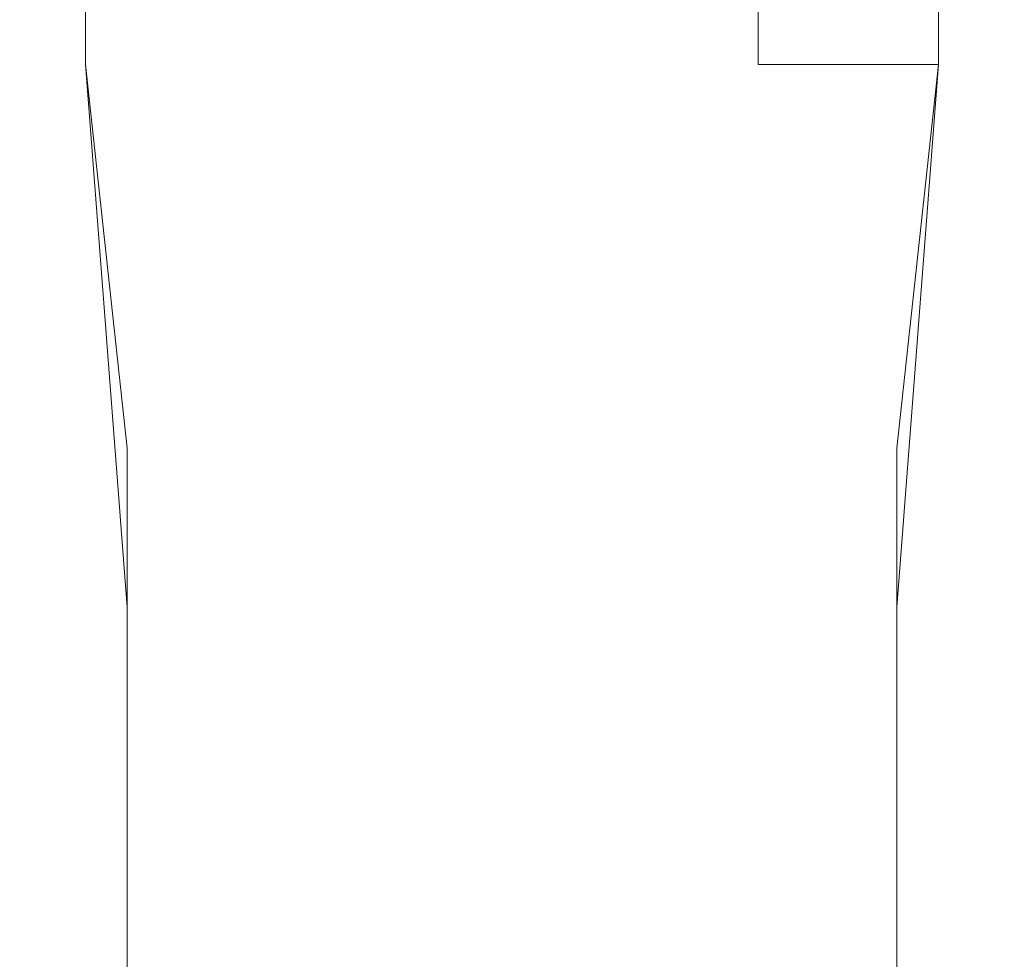
# Model space of a CAD drawing. Extents: x -30 to 30, y -400 to 0.
# Drawn here: x -11 to 11, y -369 to -348 of the extents above; entities that cross this region are included whole.
import ezdxf

# ---------------------------------------------------------------- set-up
doc = ezdxf.new("R2010")
doc.units = 0
doc.header["$LTSCALE"] = 500
doc.header["$MEASUREMENT"] = 0
doc.layers.add('FERRO_CZARNY', color=7, linetype='Continuous')

msp = doc.modelspace()

# ---------------------------------------------------------------- linework, layer by layer
at = {"layer": 'FERRO_CZARNY', "lineweight": 0}
for points, invisible_edges in [([(-11, -348.996, 0), (-11, -9.716, 0.043), (-9.562, -9.716, -5.438), (-9.526, -348.996, -5.5)], 13), ([(-11, -348.996, 0), (-9.526, -348.996, 5.5), (-9.518, -9.716, 5.514), (-11, -9.716, 0.043)], 9), ([(-5.5, -348.996, -9.526), (-9.526, -348.996, -5.5), (-9.562, -9.716, -5.438), (-5.544, -9.716, -9.501)], 9), ([(-9.526, -348.996, 5.5), (-5.5, -348.996, 9.526), (-5.511, -9.716, 9.52), (-9.518, -9.716, 5.514)], 11), ([(-2.864, -9.716, -10.62), (-5.5, -348.996, -9.526), (-5.544, -9.716, -9.501), (-2.864, -9.716, -10.62)], 11), ([(-5.5, -348.996, 9.526), (0, -348.996, 11), (0, -9.716, 11), (-5.511, -9.716, 9.52)], 11), ([(0, -9.716, -11), (0, -348.996, -11), (-5.5, -348.996, -9.526), (-2.864, -9.716, -10.62)], 7), ([(5.5, -348.996, 9.526), (2.864, -9.716, 10.62), (0, -9.716, 11), (0, -348.996, 11)], 13), ([(0, -348.996, -11), (0, -9.716, -11), (5.511, -9.716, -9.52), (5.5, -348.996, -9.526)], 13), ([(2.864, -9.716, 10.62), (5.5, -348.996, 9.526), (5.544, -9.716, 9.501), (2.864, -9.716, 10.62)], 9), ([(9.562, -9.716, 5.438), (5.544, -9.716, 9.501), (5.5, -348.996, 9.526), (9.526, -348.996, 5.5)], 10), ([(9.526, -348.996, -5.5), (5.5, -348.996, -9.526), (5.511, -9.716, -9.52), (9.518, -9.716, -5.514)], 3), ([(9.526, -348.996, -5.5), (9.518, -9.716, -5.514), (11, -9.716, -0.043), (11, -348.996, 0)], 13), ([(9.562, -9.716, 5.438), (9.526, -348.996, 5.5), (11, -348.996, 0), (11, -9.716, -0.043)], 7), ([(-11, -348.996, 0), (-10.724, -358.715, -3.727), (-10.724, -359.982, 1.001), (-11, -348.996, 0)], 15), ([(-10.724, -358.715, -3.727), (-11, -348.996, 0), (-9.526, -348.996, -5.5), (-8.6, -357.573, -7.988)], 15), ([(-9.526, -348.996, 5.5), (-11, -348.996, 0), (-10.724, -359.982, 1.001), (-8.6, -361.123, 5.262)], 15), ([(-8.6, -357.573, -7.988), (-9.526, -348.996, -5.5), (-5.5, -348.996, -9.526), (-4.773, -356.783, -10.936)], 14), ([(-5.5, -348.996, 9.526), (-9.526, -348.996, 5.5), (-8.6, -361.123, 5.262), (-4.773, -361.913, 8.21)], 13), ([(-5.5, -348.996, 9.526), (-4.773, -361.913, 8.21), (0, -362.195, 9.262), (-5.5, -348.996, 9.526)], 15), ([(-5.5, -348.996, 9.526), (0, -362.195, 9.262), (0, -360.344, 9.721), (-5.5, -348.996, 9.526)], 15), ([(-5.5, -348.996, 9.526), (0, -360.344, 9.721), (0, -348.996, 11), (-5.5, -348.996, 9.526)], 15), ([(-4.773, -356.783, -10.936), (-5.5, -348.996, -9.526), (0, -348.996, -11), (0, -356.501, -11.988)], 15), ([(0, -348.996, 11), (0, -360.344, 9.721), (4.773, -361.913, 8.21), (5.5, -348.996, 9.526)], 15), ([(4.773, -356.783, -10.936), (0, -356.501, -11.988), (0, -348.996, -11), (5.5, -348.996, -9.526)], 15), ([(5.5, -348.996, -9.526), (9.526, -348.996, -5.5), (8.6, -357.573, -7.988), (4.773, -356.783, -10.936)], 15), ([(4.773, -361.913, 8.21), (8.6, -361.123, 5.262), (9.526, -348.996, 5.5), (5.5, -348.996, 9.526)], 13), ([(10.724, -358.715, -3.727), (8.6, -357.573, -7.988), (9.526, -348.996, -5.5), (11, -348.996, 0)], 13), ([(8.6, -361.123, 5.262), (10.724, -359.982, 1.001), (11, -348.996, 0), (9.526, -348.996, 5.5)], 15), ([(11, -348.996, 0), (10.724, -359.982, 1.001), (10.724, -358.715, -3.727), (11, -348.996, 0)], 15), ([(0, -356.501, -11.988), (-4.773, -364.047, -13.946), (-4.773, -356.783, -10.936), (0, -356.501, -11.988)], 15), ([(0, -356.501, -11.988), (0, -357.957, -12.419), (-4.773, -364.047, -13.946), (0, -356.501, -11.988)], 15), ([(0, -356.501, -11.988), (4.773, -356.783, -10.936), (0, -357.957, -12.419), (0, -356.501, -11.988)], 15), ([(-4.773, -356.783, -10.936), (-4.773, -364.047, -13.946), (-8.6, -365.574, -11.303), (-8.6, -357.573, -7.988)], 11), ([(4.773, -364.047, -13.946), (0, -363.502, -14.889), (0, -357.957, -12.419), (4.773, -356.783, -10.936)], 15), ([(8.6, -357.573, -7.988), (8.6, -365.574, -11.303), (4.773, -364.047, -13.946), (4.773, -356.783, -10.936)], 14), ([(-10.724, -367.78, -7.484), (-10.724, -358.715, -3.727), (-8.6, -357.573, -7.988), (-8.6, -365.574, -11.303)], 15), ([(8.6, -365.574, -11.303), (8.6, -357.573, -7.988), (10.724, -358.715, -3.727), (10.724, -367.78, -7.484)], 15), ([(-4.773, -364.047, -13.946), (0, -357.957, -12.419), (0, -363.502, -14.889), (-4.773, -364.047, -13.946)], 15), ([(-10.724, -370.229, -3.245), (-10.724, -359.982, 1.001), (-10.724, -358.715, -3.727), (-10.724, -367.78, -7.484)], 15), ([(10.724, -359.982, 1.001), (10.724, -370.229, -3.245), (10.724, -367.78, -7.484), (10.724, -358.715, -3.727)], 15), ([(-10.724, -359.982, 1.001), (-10.724, -370.229, -3.245), (-8.6, -372.435, 0.574), (-8.6, -361.123, 5.262)], 15), ([(8.6, -361.123, 5.262), (8.6, -372.435, 0.574), (10.724, -370.229, -3.245), (10.724, -359.982, 1.001)], 14), ([(0, -362.195, 9.262), (4.773, -361.913, 8.21), (0, -360.344, 9.721), (0, -362.195, 9.262)], 15), ([(-8.6, -361.123, 5.262), (-8.6, -372.435, 0.574), (-4.773, -373.962, 3.217), (-4.773, -361.913, 8.21)], 14), ([(4.773, -361.913, 8.21), (4.773, -373.962, 3.217), (8.6, -372.435, 0.574), (8.6, -361.123, 5.262)], 15), ([(-4.773, -361.913, 8.21), (0, -371.123, 5.949), (0, -362.195, 9.262), (-4.773, -361.913, 8.21)], 15), ([(-4.773, -373.962, 3.217), (0, -374.507, 4.161), (-4.773, -361.913, 8.21), (-4.773, -373.962, 3.217)], 15), ([(0, -374.507, 4.161), (0, -371.123, 5.949), (-4.773, -361.913, 8.21), (0, -374.507, 4.161)], 15), ([(4.773, -373.962, 3.217), (4.773, -361.913, 8.21), (0, -362.195, 9.262), (0, -371.123, 5.949)], 15), ([(-4.773, -370.283, -18.735), (0, -363.502, -14.889), (0, -366.041, -16.538), (-4.773, -370.283, -18.735)], 15), ([(-4.773, -370.283, -18.735), (-4.773, -364.047, -13.946), (0, -363.502, -14.889), (-4.773, -370.283, -18.735)], 15), ([(0, -363.502, -14.889), (4.773, -364.047, -13.946), (0, -366.041, -16.538), (0, -363.502, -14.889)], 15), ([(-8.6, -365.574, -11.303), (-4.773, -364.047, -13.946), (-4.773, -370.283, -18.735), (-8.6, -372.442, -16.577)], 15), ([(4.773, -364.047, -13.946), (4.773, -370.283, -18.735), (0, -369.512, -19.504), (0, -366.041, -16.538)], 15), ([(4.773, -364.047, -13.946), (8.6, -365.574, -11.303), (8.6, -372.442, -16.577), (4.773, -370.283, -18.735)], 9), ([(-10.724, -367.78, -7.484), (-8.6, -365.574, -11.303), (-8.6, -372.442, -16.577), (-10.724, -375.563, -13.46)], 13), ([(8.6, -365.574, -11.303), (10.724, -367.78, -7.484), (10.724, -375.563, -13.46), (8.6, -372.442, -16.577)], 15), ([(-4.773, -370.283, -18.735), (0, -366.041, -16.538), (0, -369.512, -19.504), (-4.773, -370.283, -18.735)], 11), ([(-10.724, -370.229, -3.245), (-10.724, -367.78, -7.484), (-10.724, -375.563, -13.46), (-10.724, -379.026, -10.001)], 15), ([(10.724, -367.78, -7.484), (10.724, -370.229, -3.245), (10.724, -379.026, -10.001), (10.724, -375.563, -13.46)], 15)]:
    msp.add_3dface(points, dxfattribs=dict(at, invisible_edges=invisible_edges))

doc.saveas('drawing.dxf')
